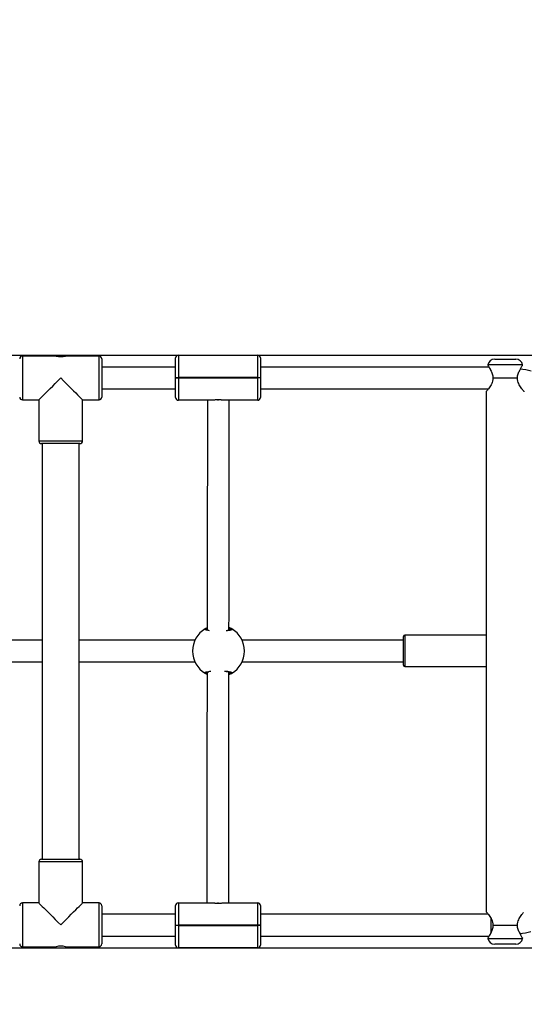
# Model space of a CAD drawing. Units: millimetres. Extents: x 49 to 833, y 59 to 545.
# Drawn here: x 409 to 446, y 205 to 277 of the extents above; entities that cross this region are included whole.
import ezdxf

# ---------------------------------------------------------------- set-up
doc = ezdxf.new("R2010")
doc.units = ezdxf.units.MM
doc.header["$LTSCALE"] = 40
doc.header["$PDSIZE"] = -1
doc.dimstyles.new('ISO-25', dxfattribs={"dimtxt": 2.5, "dimasz": 2.5, "dimexe": 1.25, "dimexo": 0.625, "dimtad": 1, "dimtxsty": 'Standard', "dimcen": 2.5, "dimadec": 0, "dimazin": 0, "dimtfac": 1, "dimtmove": 0, "dimatfit": 3, "dimfxl": 1, "dimarcsym": 0})

# ---------------------------------------------------------------- blocks, each defined once
blk = doc.blocks.new('*D3')
at = {"color": 0, "lineweight": -2}
for p, q in [((48.568, 233.892), (48.568, 456.795)), ((684.514, 233.872), (684.514, 456.795)), ((59.134, 453.595), (673.948, 453.595)), ((673.948, 453.595), (59.134, 453.595))]:
    blk.add_line(p, q, dxfattribs=at)
at = {"color": 0}
for points in [[(59.134, 455.356), (59.134, 451.834), (48.568, 453.595)], [(673.948, 451.834), (673.948, 455.356), (684.514, 453.595)]]:
    blk.add_solid(points, dxfattribs=at)
at = {"layer": 'Defpoints', "color": 0}
for p in [(684.514, 453.595), (48.568, 230.692), (684.514, 230.672)]:
    blk.add_point(p, dxfattribs=at)
at = {"color": 0, "insert": (366.541, 464.072), "char_height": 11.2, "attachment_point": 5}
blk.add_mtext('636', dxfattribs=at)
blk = doc.blocks.new('*D4')
at = {"color": 0, "lineweight": -2}
for p, q in [((198.682, 233.872), (198.682, 331.625)), ((534.452, 233.872), (534.452, 331.625)), ((209.248, 328.425), (523.886, 328.425)), ((523.886, 328.425), (209.248, 328.425))]:
    blk.add_line(p, q, dxfattribs=at)
at = {"color": 0}
for points in [[(209.248, 330.186), (209.248, 326.664), (198.682, 328.425)], [(523.886, 326.664), (523.886, 330.186), (534.452, 328.425)]]:
    blk.add_solid(points, dxfattribs=at)
at = {"layer": 'Defpoints', "color": 0}
for p in [(534.452, 328.425), (198.682, 230.672), (534.452, 230.672)]:
    blk.add_point(p, dxfattribs=at)
at = {"color": 0, "insert": (366.567, 338.902), "char_height": 11.2, "attachment_point": 5}
blk.add_mtext('336', dxfattribs=at)
blk = doc.blocks.new('*D5')
at = {"color": 0, "lineweight": -2}
for p, q in [((369.903, 402.342), (784.525, 402.342)), ((781.325, 391.776), (781.325, 241.169)), ((781.325, 69.609), (781.325, 220.216)), ((369.903, 59.042), (784.525, 59.042))]:
    blk.add_line(p, q, dxfattribs=at)
at = {"color": 0}
for points in [[(783.086, 391.776), (779.564, 391.776), (781.325, 402.342)], [(779.564, 69.609), (783.086, 69.609), (781.325, 59.042)]]:
    blk.add_solid(points, dxfattribs=at)
at = {"layer": 'Defpoints', "color": 0}
for p in [(366.703, 402.342), (366.703, 59.042), (781.325, 59.042)]:
    blk.add_point(p, dxfattribs=at)
at = {"color": 0, "insert": (781.325, 230.692), "char_height": 11.2, "attachment_point": 5}
blk.add_mtext('343', dxfattribs=at)
blk = doc.blocks.new('*D6')
at = {"color": 0, "lineweight": -2}
for p, q in [((585.557, 262.929), (585.557, 273.495)), ((404.072, 252.362), (588.757, 252.362)), ((585.557, 252.362), (585.557, 243.36)), ((585.557, 209.002), (585.557, 222.406)), ((404.072, 209.002), (588.757, 209.002)), ((585.557, 198.436), (585.557, 187.87))]:
    blk.add_line(p, q, dxfattribs=at)
at = {"color": 0}
for points in [[(583.796, 262.929), (587.318, 262.929), (585.557, 252.362)], [(587.318, 198.436), (583.796, 198.436), (585.557, 209.002)]]:
    blk.add_solid(points, dxfattribs=at)
at = {"layer": 'Defpoints', "color": 0}
for p in [(400.872, 252.362), (400.872, 209.002), (585.557, 209.002)]:
    blk.add_point(p, dxfattribs=at)
at = {"color": 0, "insert": (585.557, 232.883), "char_height": 11.2, "attachment_point": 5}
blk.add_mtext('43', dxfattribs=at)

msp = doc.modelspace()

# ---------------------------------------------------------------- linework, layer by layer
at = {"color": 7, "linetype": 'Continuous', "lineweight": 25}
for p, q in [((412.026, 252.292), (409.572, 252.292)), ((409.572, 252.292), (409.572, 249.092)), ((415.172, 252.292), (412.722, 252.292)), ((415.172, 249.092), (415.172, 252.292)), ((415.372, 252.092), (415.372, 249.292)), ((420.772, 250.732), (420.772, 252.162)), ((420.972, 252.362), (420.972, 250.732)), ((420.972, 252.362), (426.772, 252.362)), ((426.772, 250.732), (426.772, 252.362)), ((426.972, 252.162), (426.972, 250.732)), ((444.105, 252.072), (445.638, 252.072)), ((420.772, 251.492), (415.372, 251.492)), ((443.686, 251.492), (426.972, 251.492)), ((443.61, 251.643), (443.607, 251.622)), ((446.133, 251.643), (443.61, 251.643)), ((446.136, 251.622), (446.133, 251.643)), ((420.772, 250.692), (420.772, 250.732)), ((420.772, 250.732), (420.972, 250.732)), ((420.772, 250.692), (420.972, 250.692)), ((420.772, 249.262), (420.772, 250.692)), ((420.972, 250.732), (420.972, 250.692)), ((426.772, 250.732), (420.972, 250.732)), ((420.972, 250.692), (426.772, 250.692)), ((420.972, 250.692), (420.972, 249.062)), ((426.772, 250.692), (426.772, 250.732)), ((426.772, 250.732), (426.972, 250.732)), ((426.972, 250.692), (426.772, 250.692)), ((426.772, 249.062), (426.772, 250.692)), ((426.972, 250.732), (426.972, 250.692)), ((426.972, 250.692), (426.972, 249.262)), ((445.766, 250.672), (443.977, 250.672)), ((415.372, 249.892), (420.772, 249.892)), ((426.972, 249.892), (443.644, 249.892)), ((443.472, 249.672), (443.472, 211.672)), ((409.572, 249.092), (410.772, 249.092)), ((410.772, 249.092), (410.772, 246.092)), ((413.972, 249.092), (415.172, 249.092)), ((413.972, 246.092), (413.972, 249.092)), ((423.522, 249.062), (420.972, 249.062)), ((423.852, 249.062), (423.892, 249.062)), ((426.772, 249.062), (424.221, 249.062)), ((410.772, 246.092), (413.972, 246.092)), ((413.772, 245.892), (410.972, 245.892)), ((411.022, 245.892), (411.022, 215.492)), ((413.722, 215.492), (413.722, 245.892)), ((423.04, 232.349), (423.088, 232.325)), ((424.684, 232.295), (424.636, 232.322)), ((411.022, 231.518), (402.63, 231.518)), ((422.183, 231.518), (413.722, 231.518)), ((437.426, 231.518), (425.63, 231.518)), ((437.426, 230.738), (437.426, 231.788)), ((443.472, 231.888), (437.526, 231.888)), ((437.526, 231.888), (437.526, 230.738)), ((437.426, 229.688), (437.426, 230.738)), ((437.526, 230.738), (437.526, 229.588)), ((402.63, 229.918), (411.022, 229.918)), ((413.722, 229.918), (422.183, 229.918)), ((425.63, 229.918), (437.426, 229.918)), ((423.04, 229.088), (423.069, 229.103)), ((424.654, 229.125), (424.684, 229.142)), ((424.684, 229.142), (424.733, 229.174)), ((437.526, 229.588), (443.472, 229.588)), ((410.972, 215.492), (413.772, 215.492)), ((410.772, 215.292), (410.772, 212.292)), ((413.972, 215.292), (410.772, 215.292)), ((413.972, 212.292), (413.972, 215.292)), ((410.772, 212.292), (409.572, 212.292)), ((409.572, 212.292), (409.572, 209.092)), ((415.172, 212.292), (413.972, 212.292)), ((415.172, 209.092), (415.172, 212.292)), ((415.372, 212.092), (415.372, 209.292)), ((420.772, 210.672), (420.772, 212.102)), ((420.972, 212.302), (420.972, 210.672)), ((420.972, 212.302), (423.522, 212.302)), ((423.892, 212.302), (423.852, 212.302)), ((424.221, 212.302), (426.772, 212.302)), ((426.772, 210.672), (426.772, 212.302)), ((426.972, 212.102), (426.972, 210.672)), ((420.772, 211.472), (415.372, 211.472)), ((443.629, 211.472), (426.972, 211.472)), ((443.812, 211.2), (443.812, 210.085)), ((420.772, 210.672), (420.972, 210.672)), ((420.772, 210.632), (420.772, 210.672)), ((420.972, 210.632), (420.772, 210.632)), ((420.772, 209.202), (420.772, 210.632)), ((426.772, 210.672), (420.972, 210.672)), ((420.972, 210.672), (420.972, 210.632)), ((420.972, 210.632), (426.772, 210.632)), ((420.972, 210.632), (420.972, 209.002)), ((426.772, 210.632), (426.772, 210.672)), ((426.972, 210.672), (426.772, 210.672)), ((426.972, 210.632), (426.772, 210.632)), ((426.772, 209.002), (426.772, 210.632)), ((426.972, 210.672), (426.972, 210.632)), ((426.972, 210.632), (426.972, 209.202)), ((443.977, 210.672), (445.766, 210.672)), ((415.372, 209.872), (420.772, 209.872)), ((426.972, 209.872), (443.698, 209.872)), ((443.607, 209.723), (443.61, 209.702)), ((443.61, 209.702), (446.133, 209.702)), ((445.94, 210.092), (445.98, 210)), ((446.133, 209.702), (446.136, 209.723)), ((409.572, 209.092), (412.026, 209.092)), ((412.722, 209.092), (415.172, 209.092)), ((426.772, 209.002), (420.972, 209.002)), ((445.638, 209.272), (444.105, 209.272))]:
    msp.add_line(p, q, dxfattribs=at)
at = {"color": 7, "linetype": 'Continuous', "lineweight": 25, "flags": 128}
for points in [[(410.772, 249.092), (410.775, 249.096), (410.8, 249.121), (410.85, 249.171), (410.924, 249.245), (411.021, 249.341), (411.139, 249.46), (411.276, 249.597), (411.431, 249.752), (411.601, 249.922), (411.783, 250.103), (411.974, 250.294), (412.171, 250.492), (412.372, 250.692)], [(412.372, 250.692), (412.572, 250.492), (412.77, 250.294), (412.961, 250.103), (413.143, 249.922), (413.312, 249.752), (413.467, 249.597), (413.605, 249.46), (413.723, 249.341), (413.819, 249.245), (413.893, 249.171), (413.943, 249.121), (413.969, 249.096), (413.972, 249.092)], [(410.772, 212.292), (410.775, 212.289), (410.8, 212.264), (410.85, 212.214), (410.924, 212.14), (411.021, 212.043), (411.139, 211.925), (411.276, 211.788), (411.431, 211.633), (411.601, 211.463), (411.783, 211.281), (411.974, 211.09), (412.171, 210.893), (412.372, 210.692)], [(412.372, 210.692), (412.572, 210.893), (412.77, 211.09), (412.961, 211.281), (413.143, 211.463), (413.312, 211.633), (413.467, 211.788), (413.605, 211.925), (413.723, 212.043), (413.819, 212.14), (413.893, 212.214), (413.943, 212.264), (413.969, 212.289), (413.972, 212.292)]]:
    msp.add_lwpolyline(points, dxfattribs=at)
at = {"color": 7, "linetype": 'Continuous', "lineweight": 25}
for centre, radius, start, end in [((409.572, 252.092), 0.2, 90, 180), ((412.372, 253.872), 1.618, 257.67347, 282.49105), ((415.172, 252.092), 0.2, 0, 90), ((420.972, 252.162), 0.2, 90, 180), ((426.772, 252.162), 0.2, 0, 90), ((444.105, 251.572), 0.5, 90, 171.8699), ((445.638, 251.572), 0.5, 8.1301, 90), ((443.999, 238.192), 13.3, 77.94511, 81.51048), ((409.572, 249.292), 0.2, 180, 270), ((415.172, 249.292), 0.2, 270, 0), ((420.972, 249.262), 0.2, 180, 270), ((426.772, 249.262), 0.2, 270, 0), ((410.972, 246.092), 0.2, 180, 270), ((413.772, 246.092), 0.2, 270, 0), ((423.906, 230.718), 1.9, 120.89262, 239.10738), ((422.979, 232.262), 0.1, 0.86275, 119.13487), ((424.833, 232.262), 0.1, 60.86469, 179.13818), ((423.906, 230.718), 1.9, 300.89262, 59.10738), ((437.526, 231.788), 0.1, 90, 180), ((422.979, 229.175), 0.1, 240.86519, 359.13697), ((424.833, 229.175), 0.1, 180.8621, 299.13524), ((437.526, 229.688), 0.1, 180, 270), ((410.972, 215.292), 0.2, 90, 180), ((413.772, 215.292), 0.2, 0, 90), ((409.572, 212.092), 0.2, 90, 180), ((415.172, 212.092), 0.2, 0, 90), ((420.972, 212.102), 0.2, 90, 180), ((426.772, 212.102), 0.2, 0, 90), ((444.105, 209.772), 0.5, 188.1301, 270), ((445.638, 209.772), 0.5, 270, 351.8699), ((443.812, 223.172), 13.3, 279.20928, 282.7602), ((409.572, 209.292), 0.2, 180, 270), ((412.372, 207.513), 1.618, 77.50895, 102.32653), ((415.172, 209.292), 0.2, 270, 0), ((420.972, 209.202), 0.2, 180, 270), ((426.772, 209.202), 0.2, 270, 0)]:
    msp.add_arc(centre, radius, start, end, dxfattribs=at)
for centre, start_param, end_param in [((423.906, 232.445), 5.790338, 5.866856), ((423.906, 232.445), 5.790338, 5.866856), ((423.906, 228.992), 0.416329, 0.474887), ((423.906, 228.992), 0.416329, 0.474887)]:
    msp.add_ellipse(centre, major_axis=(0.85, 0), ratio=0.43662, start_param=start_param, end_param=end_param, dxfattribs=at)
for points, knots in [([(443.607, 251.622), (443.61, 251.618), (443.615, 251.611), (443.652, 251.553), (443.703, 251.465), (443.758, 251.362), (443.791, 251.284), (443.804, 251.252)], [0, 0, 0, 0, 0.214733, 0.429421, 0.643078, 0.856458, 1, 1, 1, 1]), ([(445.94, 251.252), (445.953, 251.284), (445.986, 251.362), (446.04, 251.465), (446.093, 251.554), (446.126, 251.606), (446.14, 251.628), (446.136, 251.622), (446.136, 251.622)], [0, 0, 0, 0, 0.144137, 0.356902, 0.570114, 0.784339, 0.9993, 1, 1, 1, 1]), ([(443.977, 250.672), (443.971, 250.603), (443.96, 250.464), (443.885, 250.277), (443.795, 250.111), (443.699, 249.966), (443.61, 249.844), (443.534, 249.748), (443.487, 249.69), (443.466, 249.665), (443.472, 249.672), (443.472, 249.672)], [0, 0, 0, 0, 0.120003, 0.241435, 0.364441, 0.489056, 0.614443, 0.741642, 0.869718, 0.999525, 1, 1, 1, 1]), ([(443.804, 251.252), (443.848, 251.173), (443.914, 251.053), (443.974, 250.844), (443.976, 250.73), (443.977, 250.672)], [0, 0, 0, 0, 0.497451, 0.748296, 1, 1, 1, 1]), ([(445.766, 250.672), (445.767, 250.729), (445.769, 250.844), (445.829, 251.052), (445.895, 251.172), (445.94, 251.252)], [0, 0, 0, 0, 0.2503078, 0.5002646, 1, 1, 1, 1]), ([(446.264, 249.682), (446.261, 249.685), (446.255, 249.692), (446.209, 249.749), (446.135, 249.843), (446.045, 249.965), (445.949, 250.11), (445.859, 250.276), (445.783, 250.464), (445.772, 250.603), (445.766, 250.672)], [0, 0, 0, 0, 0.073473, 0.209671, 0.345139, 0.479434, 0.61177, 0.742898, 0.872276, 1, 1, 1, 1]), ([(423.097, 249.062), (423.097, 249.056), (423.097, 248.99), (423.097, 248.816), (423.097, 248.531), (423.097, 248.177), (423.097, 247.803), (423.097, 247.417), (423.096, 247.026), (423.096, 246.631), (423.095, 246.228), (423.095, 245.835), (423.095, 245.451), (423.094, 245.08), (423.094, 244.699), (423.093, 244.311), (423.093, 243.915), (423.092, 243.501), (423.092, 243.069), (423.091, 242.607), (423.09, 242.115), (423.089, 241.589), (423.089, 241.048), (423.088, 240.513), (423.087, 239.98), (423.086, 239.45), (423.085, 238.917), (423.085, 238.484), (423.084, 238.144), (423.084, 237.897), (423.083, 237.65), (423.083, 237.395), (423.082, 237.115), (423.082, 236.79), (423.081, 236.409), (423.081, 235.97), (423.08, 235.471), (423.079, 234.913), (423.078, 234.295), (423.077, 233.613), (423.075, 232.933), (423.075, 232.473), (423.074, 232.268)], [0, 0, 0, 0, 0.002262, 0.02527, 0.062032, 0.099745, 0.13682, 0.172433, 0.206585, 0.239275, 0.270819, 0.302558, 0.328668, 0.355008, 0.381217, 0.407003, 0.432365, 0.45772, 0.48488, 0.511549, 0.539912, 0.56997, 0.60003, 0.628396, 0.655067, 0.682927, 0.70884, 0.734099, 0.745868, 0.757548, 0.76914, 0.780642, 0.793095, 0.807893, 0.825041, 0.844541, 0.866392, 0.890595, 0.916654, 0.944981, 0.975577, 1, 1, 1, 1]), ([(424.221, 249.062), (424.215, 249.063), (424.203, 249.065), (424.138, 249.076), (424.046, 249.088), (423.934, 249.096), (423.814, 249.096), (423.703, 249.089), (423.61, 249.077), (423.542, 249.065), (423.529, 249.063), (423.522, 249.062)], [0, 0, 0, 0, 0.109912, 0.219756, 0.331086, 0.443227, 0.553613, 0.66259, 0.772767, 0.88481, 1, 1, 1, 1]), ([(424.674, 232.251), (424.675, 232.571), (424.676, 233.254), (424.678, 234.242), (424.679, 235.204), (424.681, 236.077), (424.682, 236.865), (424.683, 237.571), (424.684, 238.201), (424.685, 238.764), (424.686, 239.266), (424.687, 239.713), (424.687, 240.125), (424.688, 240.519), (424.688, 240.909), (424.689, 241.296), (424.69, 241.679), (424.69, 242.252), (424.691, 243.002), (424.693, 243.898), (424.694, 244.755), (424.695, 245.565), (424.695, 246.216), (424.696, 246.719), (424.696, 247.088), (424.697, 247.42), (424.697, 247.726), (424.697, 248.02), (424.697, 248.33), (424.697, 248.648), (424.697, 248.899), (424.697, 249.029), (424.697, 249.062)], [0, 0, 0, 0, 0.038274, 0.0817626, 0.1225794, 0.1607247, 0.1961983, 0.2284382, 0.2581006, 0.2851862, 0.3096947, 0.3320468, 0.3523914, 0.3728052, 0.3934334, 0.4142763, 0.4353337, 0.4566054, 0.5107229, 0.5660513, 0.6221218, 0.6788927, 0.7362141, 0.7688925, 0.7997961, 0.8289252, 0.8563314, 0.8842147, 0.9137369, 0.9505397, 0.9873793, 1, 1, 1, 1]), ([(423.243, 232.205), (423.201, 232.21), (423.072, 232.227), (422.945, 232.266), (422.886, 232.311), (422.918, 232.338), (422.931, 232.349)], [0, 0, 0, 0, 0.150705, 0.464416, 0.781491, 1, 1, 1, 1]), ([(422.931, 232.349), (422.961, 232.369), (422.992, 232.391), (423.07, 232.424), (423.074, 232.426)], [0, 0, 0, 0, 0.938064, 1, 1, 1, 1]), ([(423.04, 232.349), (423.029, 232.354), (423.009, 232.364), (422.973, 232.365), (422.947, 232.358), (422.934, 232.351), (422.931, 232.349)], [0, 0, 0, 0, 0.29917, 0.597941, 0.906141, 1, 1, 1, 1]), ([(422.953, 232.357), (422.957, 232.359), (422.971, 232.366), (423.001, 232.365), (423.026, 232.357), (423.038, 232.35), (423.04, 232.349)], [0, 0, 0, 0, 0.135307, 0.534704, 0.928414, 1, 1, 1, 1]), ([(423.148, 232.249), (423.136, 232.251), (423.097, 232.259), (423.06, 232.271), (423.034, 232.284), (423.036, 232.283), (423.037, 232.283)], [0, 0, 0, 0, 0.169796, 0.548471, 0.873838, 1, 1, 1, 1]), ([(423.086, 232.324), (423.081, 232.328), (423.069, 232.338), (423.05, 232.345), (423.04, 232.349)], [0, 0, 0, 0, 0.447975, 1, 1, 1, 1]), ([(424.882, 232.349), (424.897, 232.332), (424.928, 232.3), (424.824, 232.25), (424.664, 232.212), (424.515, 232.197), (424.463, 232.192)], [0, 0, 0, 0, 0.28305, 0.566099, 0.849036, 1, 1, 1, 1]), ([(424.776, 232.283), (424.777, 232.283), (424.779, 232.285), (424.762, 232.275), (424.723, 232.262), (424.654, 232.244), (424.589, 232.234), (424.557, 232.228)], [0, 0, 0, 0, 0.052292, 0.235168, 0.465171, 0.734246, 1, 1, 1, 1]), ([(424.675, 232.454), (424.688, 232.448), (424.744, 232.427), (424.807, 232.391), (424.859, 232.362), (424.878, 232.351), (424.882, 232.349)], [0, 0, 0, 0, 0.126069, 0.51366, 0.900794, 1, 1, 1, 1]), ([(424.773, 232.349), (424.753, 232.34), (424.716, 232.324), (424.694, 232.304), (424.684, 232.295)], [0, 0, 0, 0, 0.538617, 1, 1, 1, 1]), ([(424.684, 232.295), (424.701, 232.309), (424.724, 232.329), (424.763, 232.345), (424.773, 232.349)], [0, 0, 0, 0, 0.737081, 1, 1, 1, 1]), ([(424.733, 232.263), (424.73, 232.265), (424.717, 232.274), (424.698, 232.286), (424.684, 232.295)], [0, 0, 0, 0, 0.25188, 1, 1, 1, 1]), ([(424.882, 232.349), (424.871, 232.354), (424.849, 232.364), (424.812, 232.365), (424.786, 232.357), (424.774, 232.35), (424.773, 232.349)], [0, 0, 0, 0, 0.315876, 0.631863, 0.943364, 1, 1, 1, 1]), ([(424.773, 232.349), (424.783, 232.354), (424.804, 232.364), (424.839, 232.365), (424.865, 232.358), (424.879, 232.351), (424.882, 232.349)], [0, 0, 0, 0, 0.299169, 0.597954, 0.906141, 1, 1, 1, 1]), ([(422.931, 229.088), (422.915, 229.104), (422.884, 229.137), (422.988, 229.186), (423.146, 229.225), (423.292, 229.239), (423.34, 229.244)], [0, 0, 0, 0, 0.285697, 0.571392, 0.856974, 1, 1, 1, 1]), ([(422.931, 229.088), (422.942, 229.083), (422.964, 229.072), (423, 229.072), (423.026, 229.08), (423.038, 229.087), (423.04, 229.088)], [0, 0, 0, 0, 0.315887, 0.631874, 0.943362, 1, 1, 1, 1]), ([(423.069, 229.013), (423.048, 229.024), (422.994, 229.05), (422.953, 229.075), (422.934, 229.086), (422.931, 229.088)], [0, 0, 0, 0, 0.353581, 0.86814, 1, 1, 1, 1]), ([(423.04, 229.088), (423.029, 229.083), (423.009, 229.073), (422.973, 229.072), (422.947, 229.079), (422.934, 229.086), (422.931, 229.088)], [0, 0, 0, 0, 0.29917, 0.59794, 0.90614, 1, 1, 1, 1]), ([(423.036, 229.154), (423.035, 229.153), (423.033, 229.151), (423.05, 229.161), (423.09, 229.175), (423.144, 229.189), (423.191, 229.197), (423.206, 229.2)], [0, 0, 0, 0, 0.060984, 0.274255, 0.542487, 0.856284, 1, 1, 1, 1]), ([(423.073, 229.104), (423.072, 229.103), (423.064, 229.096), (423.05, 229.092), (423.04, 229.088)], [0, 0, 0, 0, 0.17657, 1, 1, 1, 1]), ([(423.069, 229.162), (423.069, 228.825), (423.069, 228.123), (423.068, 227.118), (423.067, 226.154), (423.066, 225.278), (423.065, 224.49), (423.065, 223.782), (423.064, 223.151), (423.064, 222.587), (423.063, 222.085), (423.063, 221.637), (423.063, 221.224), (423.062, 220.83), (423.062, 220.439), (423.062, 220.052), (423.061, 219.668), (423.061, 219.094), (423.06, 218.344), (423.059, 217.447), (423.058, 216.589), (423.058, 215.778), (423.057, 215.128), (423.057, 214.624), (423.056, 214.256), (423.056, 213.924), (423.056, 213.618), (423.055, 213.324), (423.055, 213.014), (423.055, 212.697), (423.054, 212.453), (423.054, 212.329), (423.054, 212.302)], [0, 0, 0, 0, 0.040294, 0.083799, 0.124632, 0.162793, 0.198281, 0.230533, 0.260208, 0.287304, 0.311822, 0.334183, 0.354536, 0.374957, 0.395594, 0.416445, 0.437511, 0.458791, 0.51293, 0.56828, 0.624373, 0.681166, 0.73851, 0.771201, 0.802116, 0.831257, 0.858674, 0.886568, 0.916102, 0.952919, 0.989772, 1, 1, 1, 1]), ([(424.337, 229.257), (424.373, 229.255), (424.513, 229.246), (424.703, 229.216), (424.87, 229.171), (424.926, 229.126), (424.894, 229.099), (424.882, 229.088)], [0, 0, 0, 0, 0.083094, 0.328405, 0.576477, 0.82721, 1, 1, 1, 1]), ([(424.465, 229.22), (424.473, 229.22), (424.528, 229.214), (424.61, 229.2), (424.699, 229.181), (424.753, 229.165), (424.778, 229.153), (424.776, 229.154), (424.776, 229.154)], [0, 0, 0, 0, 0.0456874, 0.295357, 0.5417427, 0.7507645, 0.930361, 1, 1, 1, 1]), ([(424.654, 212.302), (424.654, 212.309), (424.654, 212.387), (424.655, 212.579), (424.655, 212.887), (424.655, 213.253), (424.656, 213.638), (424.656, 214.033), (424.656, 214.433), (424.657, 214.837), (424.657, 215.253), (424.658, 215.791), (424.658, 216.482), (424.659, 217.357), (424.66, 218.312), (424.661, 219.338), (424.662, 220.426), (424.663, 221.529), (424.664, 222.635), (424.665, 223.727), (424.666, 224.558), (424.666, 225.104), (424.666, 225.368), (424.666, 225.662), (424.667, 225.994), (424.667, 226.366), (424.667, 226.806), (424.668, 227.324), (424.668, 227.926), (424.669, 228.551), (424.669, 228.982), (424.669, 229.187)], [0, 0, 0, 0, 0.002443, 0.029882, 0.067529, 0.105991, 0.143381, 0.179253, 0.213607, 0.246444, 0.278536, 0.31098, 0.366906, 0.424696, 0.484174, 0.54378, 0.603386, 0.662992, 0.715445, 0.767614, 0.818262, 0.829181, 0.840511, 0.853358, 0.867762, 0.883725, 0.901245, 0.923894, 0.948708, 0.975685, 1, 1, 1, 1]), ([(424.882, 229.088), (424.849, 229.067), (424.803, 229.037), (424.698, 228.994), (424.669, 228.982)], [0, 0, 0, 0, 0.72218, 1, 1, 1, 1]), ([(424.684, 229.142), (424.701, 229.127), (424.724, 229.107), (424.763, 229.092), (424.773, 229.088)], [0, 0, 0, 0, 0.737081, 1, 1, 1, 1]), ([(424.773, 229.088), (424.753, 229.097), (424.716, 229.113), (424.694, 229.133), (424.684, 229.142)], [0, 0, 0, 0, 0.5386158, 1, 1, 1, 1]), ([(424.773, 229.088), (424.783, 229.083), (424.804, 229.073), (424.839, 229.072), (424.865, 229.079), (424.879, 229.086), (424.882, 229.088)], [0, 0, 0, 0, 0.29917, 0.597953, 0.90614, 1, 1, 1, 1]), ([(424.859, 229.079), (424.856, 229.078), (424.841, 229.071), (424.812, 229.072), (424.786, 229.08), (424.774, 229.087), (424.773, 229.088)], [0, 0, 0, 0, 0.135291, 0.534687, 0.928412, 1, 1, 1, 1]), ([(423.522, 212.302), (423.528, 212.301), (423.54, 212.3), (423.605, 212.289), (423.697, 212.277), (423.81, 212.268), (423.929, 212.268), (424.041, 212.276), (424.134, 212.288), (424.202, 212.3), (424.215, 212.301), (424.221, 212.302)], [0, 0, 0, 0, 0.109912, 0.219757, 0.331085, 0.443227, 0.553613, 0.66259, 0.772767, 0.88481, 1, 1, 1, 1]), ([(443.472, 211.672), (443.475, 211.668), (443.482, 211.66), (443.534, 211.596), (443.608, 211.502), (443.698, 211.38), (443.795, 211.235), (443.885, 211.069), (443.96, 210.881), (443.971, 210.741), (443.977, 210.672)], [0, 0, 0, 0, 0.128431, 0.256549, 0.383982, 0.510311, 0.634804, 0.758151, 0.879854, 1, 1, 1, 1]), ([(445.766, 210.672), (445.772, 210.741), (445.783, 210.88), (445.858, 211.068), (445.949, 211.234), (446.044, 211.378), (446.134, 211.5), (446.179, 211.558), (446.201, 211.586)], [0, 0, 0, 0, 0.163022, 0.327988, 0.495092, 0.664381, 0.83472, 1, 1, 1, 1]), ([(443.977, 210.672), (443.976, 210.615), (443.974, 210.501), (443.914, 210.293), (443.848, 210.173), (443.804, 210.092)], [0, 0, 0, 0, 0.250307, 0.500262, 1, 1, 1, 1]), ([(445.94, 210.092), (445.896, 210.172), (445.829, 210.292), (445.769, 210.5), (445.767, 210.615), (445.766, 210.672)], [0, 0, 0, 0, 0.497451, 0.748294, 1, 1, 1, 1]), ([(443.804, 210.092), (443.791, 210.061), (443.758, 209.982), (443.703, 209.88), (443.651, 209.791), (443.618, 209.739), (443.603, 209.717), (443.607, 209.723), (443.607, 209.723)], [0, 0, 0, 0, 0.144136, 0.356902, 0.570114, 0.784339, 0.999301, 1, 1, 1, 1]), ([(446.124, 209.742), (446.13, 209.733), (446.141, 209.715), (446.127, 209.736), (446.092, 209.791), (446.04, 209.88), (445.986, 209.982), (445.953, 210.061), (445.94, 210.092)], [0, 0, 0, 0, 0.175924, 0.353333, 0.530127, 0.706073, 0.881793, 1, 1, 1, 1])]:
    msp.add_open_spline(points, degree=3, knots=knots, dxfattribs=at)

# ---------------------------------------------------------------- dimensions: what is measured, and where the dimension line sits
for base, p1, p2, picture, middle in [((684.514, 453.595), (48.568, 230.692), (684.514, 230.672), '*D3', (366.541, 464.072)), ((534.452, 328.425), (198.682, 230.672), (534.452, 230.672), '*D4', (366.567, 338.902))]:
    dim = msp.add_linear_dim(base=base, p1=p1, p2=p2, dimstyle='ISO-25', override={"dimscale": 0.8, "dimtxt": 14, "dimasz": 13.208, "dimexe": 4, "dimexo": 4, "dimgap": 6.096, "dimtih": 1, "dimtoh": 1, "dimdec": 0, "dimlfac": 1, "dimzin": 1, "dimadec": 2, "dimtdec": 0, "dimtzin": 1})
    dim.commit()
    dim.dimension.update_dxf_attribs({"geometry": picture, "text_midpoint": middle})
dim = msp.add_linear_dim(base=(781.325, 59.042), p1=(366.703, 402.342), p2=(366.703, 59.042), angle=90, dimstyle='ISO-25', override={"dimscale": 0.8, "dimtxt": 14, "dimasz": 13.208, "dimexe": 4, "dimexo": 4, "dimgap": 6.096, "dimtih": 1, "dimtoh": 1, "dimdec": 0, "dimlfac": 1, "dimzin": 1, "dimadec": 2, "dimtdec": 0, "dimtzin": 1})
dim.commit()
dim.dimension.update_dxf_attribs({"geometry": '*D5', "text_midpoint": (781.325, 230.692)})
dim = msp.add_linear_dim(base=(585.557, 209.002), p1=(400.872, 252.362), p2=(400.872, 209.002), angle=90, dimstyle='ISO-25', override={"dimscale": 0.8, "dimtxt": 14, "dimasz": 13.208, "dimexe": 4, "dimexo": 4, "dimgap": 6.096, "dimtih": 1, "dimtoh": 1, "dimdec": 0, "dimlfac": 1, "dimzin": 1, "dimadec": 2, "dimtdec": 0, "dimtzin": 1})
dim.commit()
dim.dimension.update_dxf_attribs({"geometry": '*D6', "text_midpoint": (585.557, 232.883), "dimtype": 160})

doc.saveas('drawing.dxf')
